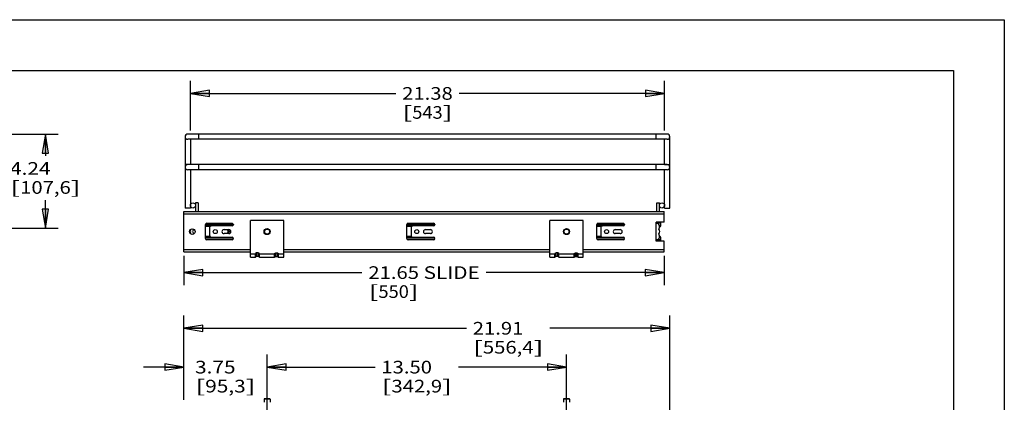
# Model space of a CAD drawing. Units: inches. Extents: x 0 to 17, y 0 to 11.
# Drawn here: x 7.3 to 17, y 7.2 to 11 of the extents above; entities that cross this region are included whole.
import ezdxf
from ezdxf.enums import TextEntityAlignment as Align

# ---------------------------------------------------------------- set-up
doc = ezdxf.new("R2010")
doc.units = ezdxf.units.IN
doc.header["$LTSCALE"] = 0.935
doc.header["$MEASUREMENT"] = 0
doc.layers.get('0').update_dxf_attribs({"linetype": 'CONTINUOUS'})
doc.layers.add('02___PRT_ALL_AXES', color=7, linetype='CONTINUOUS')
doc.layers.add('PIPES', color=7, linetype='CONTINUOUS')
doc.styles.get("Standard").update_dxf_attribs({"font": 'bluprnt.ttf'})
doc.dimstyles.new('DIMSTYLE_1', dxfattribs={"dimtxt": 0.125, "dimasz": 0.1875, "dimexe": 0.125, "dimexo": 0.0625, "dimgap": 0.0625, "dimtad": 0, "dimtih": 1, "dimtoh": 1, "dimlfac": 4.56621, "dimzin": 4, "dimdsep": 46, "dimtxsty": 'Standard', "dimblk": 'CLOSED', "dimblk1": 'CLOSED', "dimblk2": 'CLOSED', "dimcen": 0.09, "dimazin": 1, "dimtfac": 1, "dimtofl": 0, "dimtmove": 0, "dimatfit": 3, "dimldrblk": 'CLOSED', "dimfxl": 0, "dimtolj": 1, "dimtzin": 4, "dimarcsym": 0})

# ---------------------------------------------------------------- blocks, each defined once
blk = doc.blocks.new('_CLOSED')
at = {"color": 0, "linetype": 'ByBlock'}
for p, q in [((0, 0), (-1, 0.167)), ((-1, 0.167), (-1, -0.167)), ((-1, -0.167), (0, 0)), ((-1, 0), (0, 0))]:
    blk.add_line(p, q, dxfattribs=at)
blk = doc.blocks.new('*D2')
at = {"color": 7, "linetype": 'Continuous'}
for p, q in [((6.9722, 9.8715), (7.6595, 9.8715)), ((7.5345, 9.8715), (7.5345, 9.657)), ((7.5345, 8.9436), (7.5345, 9.2195)), ((6.9435, 8.9436), (7.6595, 8.9436))]:
    blk.add_line(p, q, dxfattribs=at)
at = {"color": 7, "linetype": 'Continuous', "xscale": 0.1875, "yscale": 0.1875, "zscale": 0.1875}
for p, rotation in [((7.5345, 9.8715), 90), ((7.5345, 8.9436), 270)]:
    blk.add_blockref('_CLOSED', p, dxfattribs=dict(at, rotation=rotation))
at = {"color": 7, "linetype": 'Continuous'}
for s, p, p2 in [('4.24', (7.1845, 9.4695), (7.5845, 9.4695)), ('[', (7.1845, 9.282), (7.2845, 9.282)), ('107,6', (7.2845, 9.282), (7.7845, 9.282)), (']', (7.7845, 9.282), (7.8845, 9.282))]:
    blk.add_text(s, height=0.125, dxfattribs=at).set_placement(p, p2, align=Align.FIT)
blk = doc.blocks.new('*D6')
at = {"color": 7, "linetype": 'Continuous'}
for p, q in [((8.9647, 9.9081), (8.9647, 10.3975)), ((13.6463, 9.9081), (13.6463, 10.3975)), ((8.9647, 10.2725), (10.993, 10.2725)), ((13.6463, 10.2725), (11.618, 10.2725))]:
    blk.add_line(p, q, dxfattribs=at)
at = {"color": 7, "linetype": 'Continuous', "xscale": 0.1875, "yscale": 0.1875, "zscale": 0.1875, "rotation": 180}
blk.add_blockref('_CLOSED', (8.9647, 10.2725), dxfattribs=at)
at = {"color": 7, "linetype": 'Continuous', "xscale": 0.1875, "yscale": 0.1875, "zscale": 0.1875}
blk.add_blockref('_CLOSED', (13.6463, 10.2725), dxfattribs=at)
at = {"color": 7, "linetype": 'Continuous'}
for s, p, p2 in [('21.38', (11.0555, 10.21), (11.5555, 10.21)), ('[', (11.0555, 10.0225), (11.1555, 10.0225)), ('543', (11.1555, 10.0225), (11.4555, 10.0225)), (']', (11.4555, 10.0225), (11.5555, 10.0225))]:
    blk.add_text(s, height=0.125, dxfattribs=at).set_placement(p, p2, align=Align.FIT)
blk = doc.blocks.new('*D7')
at = {"color": 7, "linetype": 'Continuous'}
for p, q in [((8.9006, 8.6703), (8.9006, 8.3794)), ((13.6428, 8.6703), (13.6428, 8.3794)), ((8.9006, 8.5044), (10.6592, 8.5044)), ((13.6428, 8.5044), (11.8842, 8.5044))]:
    blk.add_line(p, q, dxfattribs=at)
at = {"color": 7, "linetype": 'Continuous', "xscale": 0.1875, "yscale": 0.1875, "zscale": 0.1875, "rotation": 180}
blk.add_blockref('_CLOSED', (8.9006, 8.5044), dxfattribs=at)
at = {"color": 7, "linetype": 'Continuous', "xscale": 0.1875, "yscale": 0.1875, "zscale": 0.1875}
blk.add_blockref('_CLOSED', (13.6428, 8.5044), dxfattribs=at)
at = {"color": 7, "linetype": 'Continuous'}
for s, p, p2 in [('21.65', (10.7217, 8.4419), (11.2217, 8.4419)), (' SLIDE', (11.2217, 8.4419), (11.8217, 8.4419)), ('[', (10.7217, 8.2544), (10.8217, 8.2544)), ('550', (10.8217, 8.2544), (11.1217, 8.2544)), (']', (11.1217, 8.2544), (11.2217, 8.2544))]:
    blk.add_text(s, height=0.125, dxfattribs=at).set_placement(p, p2, align=Align.FIT)
blk = doc.blocks.new('*D8')
at = {"color": 7, "linetype": 'Continuous'}
for p, q in [((9.7218, 7.1382), (9.7218, 7.6965)), ((12.6783, 7.1382), (12.6783, 7.6965)), ((9.7218, 7.5715), (10.7876, 7.5715)), ((12.6783, 7.5715), (11.6126, 7.5715))]:
    blk.add_line(p, q, dxfattribs=at)
at = {"color": 7, "linetype": 'Continuous', "xscale": 0.1875, "yscale": 0.1875, "zscale": 0.1875, "rotation": 180}
blk.add_blockref('_CLOSED', (9.7218, 7.5715), dxfattribs=at)
at = {"color": 7, "linetype": 'Continuous', "xscale": 0.1875, "yscale": 0.1875, "zscale": 0.1875}
blk.add_blockref('_CLOSED', (12.6783, 7.5715), dxfattribs=at)
at = {"color": 7, "linetype": 'Continuous'}
for s, p, p2 in [('13.50', (10.8501, 7.509), (11.3501, 7.509)), ('[', (10.8501, 7.3215), (10.9501, 7.3215)), ('342,9', (10.9501, 7.3215), (11.4501, 7.3215)), (']', (11.4501, 7.3215), (11.5501, 7.3215))]:
    blk.add_text(s, height=0.125, dxfattribs=at).set_placement(p, p2, align=Align.FIT)
blk = doc.blocks.new('*D9')
at = {"color": 7, "linetype": 'Continuous'}
for p, q in [((8.9006, 7.2477), (8.9006, 7.6965)), ((9.7218, 7.1382), (9.7218, 7.6965)), ((8.9006, 7.5715), (8.5006, 7.5715)), ((9.7218, 7.5715), (10.1218, 7.5715))]:
    blk.add_line(p, q, dxfattribs=at)
at = {"color": 7, "linetype": 'Continuous', "xscale": 0.1875, "yscale": 0.1875, "zscale": 0.1875}
blk.add_blockref('_CLOSED', (8.9006, 7.5715), dxfattribs=at)
at = {"color": 7, "linetype": 'Continuous', "xscale": 0.1875, "yscale": 0.1875, "zscale": 0.1875, "rotation": 180}
blk.add_blockref('_CLOSED', (9.7218, 7.5715), dxfattribs=at)
at = {"color": 7, "linetype": 'Continuous'}
for s, p, p2 in [('3.75', (9.0112, 7.509), (9.4112, 7.509)), ('[', (9.0112, 7.3215), (9.1112, 7.3215)), ('95,3', (9.1112, 7.3215), (9.5112, 7.3215)), (']', (9.5112, 7.3215), (9.6112, 7.3215))]:
    blk.add_text(s, height=0.125, dxfattribs=at).set_placement(p, p2, align=Align.FIT)
blk = doc.blocks.new('*D10')
at = {"color": 7, "linetype": 'Continuous'}
for p, q in [((8.9006, 7.2477), (8.9006, 8.08)), ((13.698, 7.0793), (13.698, 8.08)), ((8.9006, 7.955), (11.69, 7.955)), ((13.698, 7.955), (12.515, 7.955))]:
    blk.add_line(p, q, dxfattribs=at)
at = {"color": 7, "linetype": 'Continuous', "xscale": 0.1875, "yscale": 0.1875, "zscale": 0.1875, "rotation": 180}
blk.add_blockref('_CLOSED', (8.9006, 7.955), dxfattribs=at)
at = {"color": 7, "linetype": 'Continuous', "xscale": 0.1875, "yscale": 0.1875, "zscale": 0.1875}
blk.add_blockref('_CLOSED', (13.698, 7.955), dxfattribs=at)
at = {"color": 7, "linetype": 'Continuous'}
for s, p, p2 in [('21.91', (11.7525, 7.8925), (12.2525, 7.8925)), ('[', (11.7525, 7.705), (11.8525, 7.705)), ('556,4', (11.8525, 7.705), (12.3525, 7.705)), (']', (12.3525, 7.705), (12.4525, 7.705))]:
    blk.add_text(s, height=0.125, dxfattribs=at).set_placement(p, p2, align=Align.FIT)

msp = doc.modelspace()

# ---------------------------------------------------------------- linework, layer by layer
at = {"color": 7, "linetype": 'Continuous'}
for p, q in [((0, 11), (17, 11)), ((17, 11), (17, 0)), ((0.5, 10.5), (16.5, 10.5)), ((16.5, 10.5), (16.5, 0.5)), ((9.0164, 9.193), (9.0164, 9.1073)), ((9.0423, 9.193), (9.0164, 9.193)), ((9.0423, 9.193), (9.0423, 9.1073)), ((13.5688, 9.193), (13.5946, 9.193)), ((13.5688, 9.1073), (13.5688, 9.193)), ((13.5946, 9.1073), (13.5946, 9.193)), ((8.9006, 8.7109), (8.9006, 9.1073)), ((8.9006, 9.1073), (13.6428, 9.1073)), ((13.6428, 9.0032), (13.6428, 9.1073)), ((9.1134, 8.8401), (9.1134, 8.9781)), ((9.1264, 8.991), (9.3765, 8.991)), ((9.1548, 8.9513), (9.1548, 8.8668)), ((9.3765, 8.9643), (9.1678, 8.9643)), ((9.3894, 8.9781), (9.3894, 8.9772)), ((9.5576, 8.6552), (9.5576, 9.0186)), ((9.8861, 9.0186), (9.5576, 9.0186)), ((9.8861, 8.6552), (9.8861, 9.0186)), ((11.1026, 8.8401), (11.1026, 8.9781)), ((11.1155, 8.991), (11.3656, 8.991)), ((11.144, 8.9513), (11.144, 8.8668)), ((11.3656, 8.9643), (11.1569, 8.9643)), ((11.3786, 8.9781), (11.3786, 8.9772)), ((12.8426, 9.0186), (12.5141, 9.0186)), ((12.5141, 8.6552), (12.5141, 9.0186)), ((12.8426, 8.6552), (12.8426, 9.0186)), ((12.9762, 8.8401), (12.9762, 8.9781)), ((12.9891, 8.991), (13.2392, 8.991)), ((13.0176, 8.9513), (13.0176, 8.8668)), ((13.2392, 8.9643), (13.0305, 8.9643)), ((13.2521, 8.9781), (13.2521, 8.9772)), ((13.6428, 9.0032), (13.564, 9.0032)), ((13.564, 8.8149), (13.564, 9.0032)), ((13.6091, 8.9907), (13.564, 8.9907)), ((13.6091, 8.9663), (13.6091, 9.0029)), ((9.1678, 8.8539), (9.3765, 8.8539)), ((9.342, 8.9125), (9.342, 8.9056)), ((9.357, 8.9125), (9.342, 8.9125)), ((9.342, 8.9056), (9.357, 8.9056)), ((9.357, 8.925), (9.357, 8.9125)), ((9.357, 8.9056), (9.357, 8.8932)), ((9.3639, 8.9125), (9.3639, 8.9156)), ((9.3647, 8.9125), (9.3639, 8.9125)), ((9.3639, 8.9026), (9.3639, 8.9056)), ((9.3639, 8.9056), (9.3647, 8.9056)), ((11.1569, 8.8539), (11.3656, 8.8539)), ((13.0305, 8.8539), (13.2392, 8.8539)), ((13.6091, 8.8152), (13.6091, 8.8518)), ((9.3765, 8.8272), (9.1264, 8.8272)), ((9.3894, 8.841), (9.3894, 8.8401)), ((11.3656, 8.8272), (11.1155, 8.8272)), ((11.3786, 8.841), (11.3786, 8.8401)), ((13.2392, 8.8272), (12.9891, 8.8272)), ((13.2521, 8.841), (13.2521, 8.8401)), ((13.6091, 8.8274), (13.564, 8.8274)), ((13.6428, 8.8149), (13.564, 8.8149)), ((13.6428, 8.7109), (13.6428, 8.8149)), ((8.9006, 8.7109), (9.5576, 8.7109)), ((9.5576, 8.6552), (9.6073, 8.6552)), ((9.6193, 8.7008), (9.6073, 8.6935)), ((9.6073, 8.6552), (9.6073, 8.6935)), ((9.6193, 8.6618), (9.6073, 8.6567)), ((9.6193, 8.6618), (9.6193, 8.7008)), ((9.6347, 8.7008), (9.6193, 8.7008)), ((9.6347, 8.6618), (9.6193, 8.6618)), ((9.6347, 8.6618), (9.6347, 8.7008)), ((9.6467, 8.6935), (9.6347, 8.7008)), ((9.6467, 8.6567), (9.6347, 8.6618)), ((9.6467, 8.6552), (9.6467, 8.6935)), ((9.6467, 8.6552), (9.7969, 8.6552)), ((9.7969, 8.6935), (9.809, 8.7008)), ((9.7969, 8.6552), (9.7969, 8.6935)), ((9.7969, 8.6567), (9.809, 8.6618)), ((9.809, 8.6618), (9.809, 8.7008)), ((9.809, 8.7008), (9.8243, 8.7008)), ((9.809, 8.6618), (9.8243, 8.6618)), ((9.8243, 8.6618), (9.8243, 8.7008)), ((9.8243, 8.7008), (9.8364, 8.6935)), ((9.8243, 8.6618), (9.8364, 8.6567)), ((9.8364, 8.6552), (9.8364, 8.6935)), ((9.8364, 8.6552), (9.8861, 8.6552)), ((9.8861, 8.7109), (12.5141, 8.7109)), ((12.5141, 8.6552), (12.5638, 8.6552)), ((12.5758, 8.7008), (12.5638, 8.6935)), ((12.5638, 8.6552), (12.5638, 8.6935)), ((12.5758, 8.6618), (12.5638, 8.6567)), ((12.5912, 8.7008), (12.5758, 8.7008)), ((12.5758, 8.6618), (12.5758, 8.7008)), ((12.5912, 8.6618), (12.5758, 8.6618)), ((12.6032, 8.6935), (12.5912, 8.7008)), ((12.5912, 8.6618), (12.5912, 8.7008)), ((12.6032, 8.6567), (12.5912, 8.6618)), ((12.6032, 8.6552), (12.6032, 8.6935)), ((12.6032, 8.6552), (12.7534, 8.6552)), ((12.7534, 8.6935), (12.7655, 8.7008)), ((12.7534, 8.6552), (12.7534, 8.6935)), ((12.7534, 8.6567), (12.7655, 8.6618)), ((12.7655, 8.7008), (12.7808, 8.7008)), ((12.7655, 8.6618), (12.7655, 8.7008)), ((12.7655, 8.6618), (12.7808, 8.6618)), ((12.7808, 8.7008), (12.7929, 8.6935)), ((12.7808, 8.6618), (12.7808, 8.7008)), ((12.7808, 8.6618), (12.7929, 8.6567)), ((12.7929, 8.6552), (12.7929, 8.6935)), ((12.7929, 8.6552), (12.8426, 8.6552)), ((12.8426, 8.7109), (13.6428, 8.7109)), ((9.747, 7.2597), (9.6966, 7.2597)), ((12.7035, 7.2597), (12.6531, 7.2597))]:
    msp.add_line(p, q, dxfattribs=at)
at = {"color": 9, "linetype": 'Continuous'}
for p, q in [((8.9006, 9.0854), (13.6428, 9.0854)), ((9.1134, 8.9791), (9.3894, 8.9791)), ((9.3845, 8.9671), (9.1134, 8.9671)), ((9.157, 8.9584), (9.1134, 8.9584)), ((11.1026, 8.9791), (11.3786, 8.9791)), ((11.3737, 8.9671), (11.1026, 8.9671)), ((11.1462, 8.9584), (11.1026, 8.9584)), ((12.9762, 8.9791), (13.2521, 8.9791)), ((13.2472, 8.9671), (12.9762, 8.9671)), ((13.0197, 8.9584), (12.9762, 8.9584)), ((9.157, 8.8597), (9.1134, 8.8597)), ((9.3845, 8.851), (9.1134, 8.851)), ((11.1462, 8.8597), (11.1026, 8.8597)), ((11.3737, 8.851), (11.1026, 8.851)), ((13.0197, 8.8597), (12.9762, 8.8597)), ((13.2472, 8.851), (12.9762, 8.851)), ((9.1134, 8.839), (9.3894, 8.839)), ((11.1026, 8.839), (11.3786, 8.839)), ((12.9762, 8.839), (13.2521, 8.839)), ((8.9006, 8.7328), (9.5576, 8.7328)), ((9.5576, 8.6881), (9.6073, 8.6881)), ((9.6467, 8.6881), (9.7969, 8.6881)), ((9.8364, 8.6881), (9.8861, 8.6881)), ((9.8861, 8.7328), (12.5141, 8.7328)), ((12.5141, 8.6881), (12.5638, 8.6881)), ((12.6032, 8.6881), (12.7534, 8.6881)), ((12.7929, 8.6881), (12.8426, 8.6881)), ((12.8426, 8.7328), (13.6428, 8.7328)), ((9.7514, 7.2553), (9.6923, 7.2553)), ((12.7079, 7.2553), (12.6488, 7.2553))]:
    msp.add_line(p, q, dxfattribs=at)
at = {"color": 7, "linetype": 'Continuous'}
for centre in [(9.7218, 8.9091), (12.6783, 8.9091)]:
    msp.add_circle(centre, 0.0296, dxfattribs=at)
at = {"color": 9, "linetype": 'Continuous'}
for centre in [(9.7218, 8.9091), (12.6783, 8.9091)]:
    msp.add_circle(centre, 0.0252, dxfattribs=at)
at = {"color": 7, "linetype": 'Continuous'}
for centre, radius, start, end in [((9.1264, 8.9781), 0.0129, 90, 180), ((9.1678, 8.9513), 0.0129, 90, 180), ((9.3765, 8.9781), 0.0129, 0, 90), ((9.3765, 8.9772), 0.0129, 270, 360), ((11.1155, 8.9781), 0.0129, 90, 180), ((11.1569, 8.9513), 0.0129, 90, 180), ((11.3656, 8.9781), 0.0129, 0, 90), ((11.3656, 8.9772), 0.0129, 270, 360), ((12.9891, 8.9781), 0.0129, 90, 180), ((13.0305, 8.9513), 0.0129, 90, 180), ((13.2392, 8.9781), 0.0129, 0, 90), ((13.2392, 8.9772), 0.0129, 270, 360), ((13.564, 8.9562), 0.0339, 316.08834, 90), ((13.621, 8.9091), 0.0507, 111.79239, 117.30309), ((13.5981, 8.9663), 0.0109, 291.79239, 360), ((8.9345, 8.9091), 0.0339, 327.48269, 32.51731), ((9.1678, 8.8668), 0.0129, 180, 270), ((9.3765, 8.841), 0.0129, 0, 90), ((11.1569, 8.8668), 0.0129, 180, 270), ((11.3656, 8.841), 0.0129, 0, 90), ((13.0305, 8.8668), 0.0129, 180, 270), ((13.2392, 8.841), 0.0129, 0, 90), ((13.564, 8.862), 0.0339, 270, 43.91166), ((13.564, 8.9091), 0.0339, 316.08834, 43.91166), ((13.621, 8.9091), 0.0507, 242.69691, 248.20761), ((13.5981, 8.8518), 0.0109, 0, 68.20761), ((9.1264, 8.8401), 0.0129, 180, 270), ((9.3765, 8.8401), 0.0129, 270, 360), ((11.1155, 8.8401), 0.0129, 180, 270), ((11.3656, 8.8401), 0.0129, 270, 360), ((12.9891, 8.8401), 0.0129, 180, 270), ((13.2392, 8.8401), 0.0129, 270, 360), ((9.6966, 7.2553), 0.00438, 90, 180), ((9.747, 7.2553), 0.00438, 0, 90), ((12.6531, 7.2553), 0.00438, 90, 180), ((12.7035, 7.2553), 0.00438, 0, 90)]:
    msp.add_arc(centre, radius, start, end, dxfattribs=at)
at = {"layer": '02___PRT_ALL_AXES', "color": 7, "linetype": 'Continuous'}
for p, q in [((9.2969, 8.9289), (9.3453, 8.9289)), ((9.3453, 8.8892), (9.2969, 8.8892)), ((11.286, 8.9289), (11.3344, 8.9289)), ((11.3344, 8.8892), (11.286, 8.8892)), ((13.1596, 8.9289), (13.208, 8.9289)), ((13.208, 8.8892), (13.1596, 8.8892)), ((9.6923, 7.2553), (9.6923, 7.2246)), ((9.7514, 7.2553), (9.7514, 7.2246)), ((12.6488, 7.2553), (12.6488, 7.2246)), ((12.7079, 7.2553), (12.7079, 7.2246))]:
    msp.add_line(p, q, dxfattribs=at)
for centre, radius in [((8.9906, 9.1672), 0.0258), ((13.6205, 9.1672), 0.0258), ((8.9838, 8.9091), 0.0276), ((9.2109, 8.9091), 0.0198), ((11.2001, 8.9091), 0.0198), ((13.0736, 8.9091), 0.0198)]:
    msp.add_circle(centre, radius, dxfattribs=at)
for centre, radius, start, end in [((9.0101, 8.9091), 0.023, 112.41804, 247.58196), ((9.2969, 8.9091), 0.0198, 90, 270), ((9.3605, 8.9091), 0.0281, 136.3657, 223.6343), ((9.3453, 8.9091), 0.0198, 270, 90), ((11.286, 8.9091), 0.0198, 90, 270), ((11.3344, 8.9091), 0.0198, 270, 90), ((13.1596, 8.9091), 0.0198, 90, 270), ((13.208, 8.9091), 0.0198, 270, 90)]:
    msp.add_arc(centre, radius, start, end, dxfattribs=at)
at = {"layer": 'PIPES', "color": 7, "linetype": 'Continuous'}
for p, q in [((8.9131, 9.8456), (8.9131, 9.1413)), ((13.6721, 9.8715), (8.9389, 9.8715)), ((13.6721, 9.8198), (8.9389, 9.8198)), ((8.9647, 9.8198), (8.9647, 9.5719)), ((13.6463, 9.5719), (13.6463, 9.8198)), ((13.698, 9.1413), (13.698, 9.8456)), ((13.6721, 9.5714), (8.9389, 9.5714)), ((13.6721, 9.5197), (8.9389, 9.5197)), ((8.9647, 9.5197), (8.9647, 9.1413)), ((13.6463, 9.1413), (13.6463, 9.5197)), ((8.9647, 9.1413), (8.9131, 9.1413)), ((13.6463, 9.1413), (13.698, 9.1413))]:
    msp.add_line(p, q, dxfattribs=at)
at = {"layer": 'PIPES', "color": 9, "linetype": 'Continuous'}
for p, q in [((9.0484, 9.8198), (9.0484, 9.8715)), ((13.5626, 9.8198), (13.5626, 9.8715)), ((8.9647, 9.5719), (8.9131, 9.5719)), ((9.0484, 9.5197), (9.0484, 9.5714)), ((13.5626, 9.5197), (13.5626, 9.5714)), ((13.6463, 9.5719), (13.698, 9.5719))]:
    msp.add_line(p, q, dxfattribs=at)
at = {"layer": 'PIPES', "color": 7, "linetype": 'Continuous'}
for centre, start, end in [((8.9389, 9.8456), 90, 270), ((13.6721, 9.8456), 270, 90), ((8.9389, 9.5456), 90, 270), ((13.6721, 9.5456), 270, 90)]:
    msp.add_arc(centre, 0.0258, start, end, dxfattribs=at)

# ---------------------------------------------------------------- dimensions: what is measured, and where the dimension line sits
at = {"color": 7, "linetype": 'Continuous'}
for base, p1, p2, text, picture, middle in [((13.6463, 10.2725), (8.9647, 9.8456), (13.6463, 9.8456), '<>\\P[]', '*D6', (11.3055, 10.1788)), ((13.6428, 8.5044), (8.9006, 8.7328), (13.6428, 8.7328), '<> SLIDE\\P[]', '*D7', (11.2717, 8.4107)), ((13.698, 7.955), (8.9006, 7.1852), (13.698, 7.0168), '<>\\P[]', '*D10', (12.1025, 7.8613)), ((9.7218, 7.5715), (8.9006, 7.1852), (9.7218, 7.0757), '<>\\P[]', '*D9', (9.3112, 7.4777)), ((12.6783, 7.5715), (9.7218, 7.0757), (12.6783, 7.0757), '<>\\P[]', '*D8', (11.2001, 7.4777))]:
    dim = msp.add_linear_dim(base=base, p1=p1, p2=p2, text=text, dimstyle='DIMSTYLE_1', dxfattribs=at)
    dim.commit()
    dim.dimension.update_dxf_attribs({"geometry": picture, "text_midpoint": middle, "dimtype": 160})
dim = msp.add_linear_dim(base=(7.5345, 8.9436), p1=(6.9097, 9.8715), p2=(6.881, 8.9436), angle=270, text='<>\\P[]', dimstyle='DIMSTYLE_1', dxfattribs=at)
dim.commit()
dim.dimension.update_dxf_attribs({"geometry": '*D2', "text_midpoint": (7.5345, 9.4382), "dimtype": 160})

doc.saveas('drawing.dxf')
